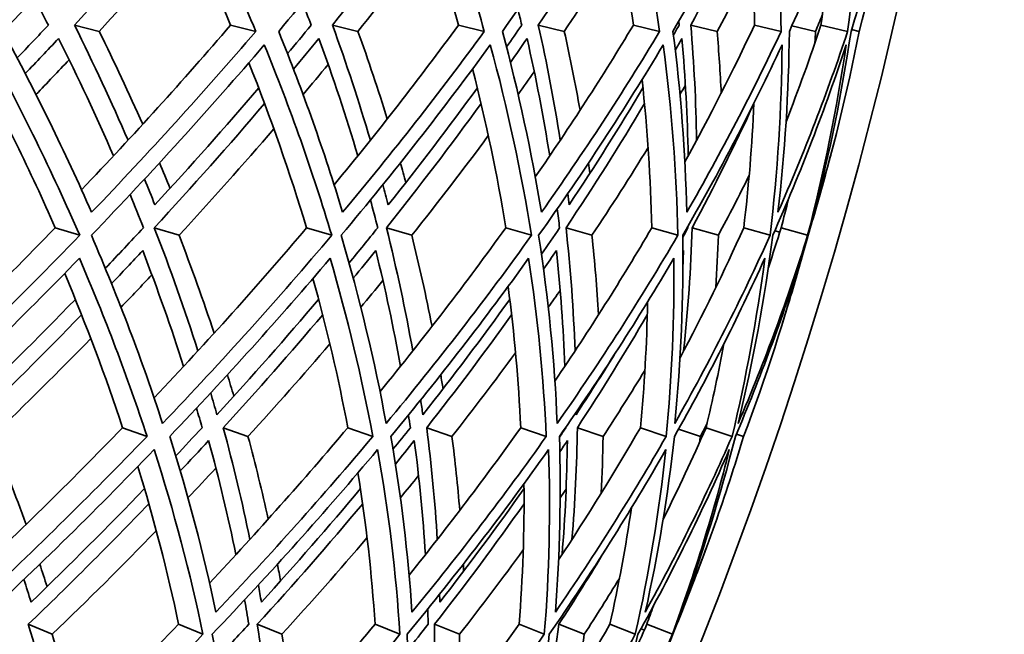
# Model space of a CAD drawing. Units: millimetres. Extents: x 644 to 1209, y -368 to 1718.
# Drawn here: x 1159 to 1184, y 561 to 577 of the extents above; entities that cross this region are included whole.
import ezdxf

# ---------------------------------------------------------------- set-up
doc = ezdxf.new("R2010")
doc.units = ezdxf.units.MM
doc.layers.add('Widoczne (ISO)', color=1, linetype='Continuous', lineweight=35)

msp = doc.modelspace()

# ---------------------------------------------------------------- linework, layer by layer
at = {"layer": 'Widoczne (ISO)'}
for p, q in [((1160.726, 576.53), (1161.355, 576.371)), ((1164.702, 576.53), (1165.342, 576.371)), ((1167.297, 576.53), (1167.944, 576.371)), ((1170.504, 576.53), (1171.16, 576.371)), ((1172.537, 576.53), (1173.199, 576.371)), ((1174.958, 576.53), (1175.626, 576.371)), ((1176.419, 576.53), (1177.091, 576.371)), ((1178.04, 576.53), (1178.717, 576.371)), ((1178.993, 576.513), (1179.598, 576.371)), ((1179.733, 576.53), (1180.414, 576.371)), ((1180.513, 576.416), (1180.708, 576.371)), ((1160.238, 571.365), (1160.862, 571.172)), ((1162.759, 571.365), (1163.389, 571.172)), ((1166.637, 571.365), (1167.277, 571.172)), ((1168.67, 571.365), (1169.316, 571.172)), ((1171.708, 571.365), (1172.363, 571.172)), ((1173.243, 571.365), (1173.902, 571.172)), ((1175.426, 571.365), (1176.09, 571.172)), ((1176.454, 571.365), (1177.121, 571.172)), ((1177.768, 571.365), (1178.439, 571.172)), ((1178.722, 571.365), (1179.395, 571.172)), ((1178.557, 571.286), (1178.686, 571.249)), ((1161.951, 566.27), (1162.574, 566.046)), ((1164.516, 566.27), (1165.145, 566.046)), ((1167.686, 566.27), (1168.324, 566.046)), ((1169.696, 566.27), (1170.339, 566.046)), ((1172.089, 566.27), (1172.739, 566.046)), ((1173.533, 566.27), (1174.186, 566.046)), ((1175.136, 566.27), (1175.793, 566.046)), ((1176.109, 566.235), (1176.665, 566.046)), ((1176.809, 566.27), (1177.471, 566.046)), ((1177.581, 566.107), (1177.762, 566.046)), ((1159.552, 561.26), (1160.162, 561.003)), ((1163.378, 561.26), (1163.998, 561.003)), ((1165.383, 561.26), (1166.008, 561.003)), ((1168.38, 561.26), (1169.014, 561.003)), ((1169.895, 561.26), (1170.532, 561.003)), ((1172.047, 561.26), (1172.69, 561.003)), ((1173.061, 561.26), (1173.707, 561.003)), ((1174.358, 561.26), (1175.007, 561.003)), ((1175.153, 561.146), (1175.237, 561.113)), ((1175.299, 561.26), (1175.95, 561.003))]:
    msp.add_line(p, q, dxfattribs=at)
for centre, radius, start, end in [((1073.943, 601.537), 135.5, 277.19485, 359.71421), ((1073.943, 601.537), 110.5, 281.39028, 357.81114), ((1073.163, 601.503), 110.5, 344.84646, 345.27613), ((1073.163, 601.503), 110.5, 342.86159, 343.29127), ((1073.163, 601.503), 110.5, 339.27688, 339.70656)]:
    msp.add_arc(centre, radius, start, end, dxfattribs=at)
for points in [[(1158.909, 576.371), (1160.4, 577.916), (1161.822, 579.47), (1163.171, 581.029)], [(1163.171, 581.029), (1163.975, 579.47), (1164.699, 577.916), (1165.342, 576.371)], [(1165.927, 576.371), (1167.231, 577.916), (1168.462, 579.47), (1169.618, 581.029)], [(1169.618, 581.029), (1170.213, 579.47), (1170.728, 577.916), (1171.16, 576.371)], [(1171.623, 576.371), (1172.732, 577.916), (1173.766, 579.47), (1174.721, 581.029)], [(1174.721, 581.029), (1175.105, 579.47), (1175.407, 577.916), (1175.626, 576.371)], [(1175.965, 576.371), (1176.873, 577.916), (1177.703, 579.47), (1178.454, 581.029)], [(1178.454, 581.029), (1178.624, 579.47), (1178.712, 577.916), (1178.717, 576.371)], [(1178.929, 576.371), (1179.631, 577.916), (1180.254, 579.47), (1180.795, 581.029)], [(1180.795, 581.029), (1180.75, 579.47), (1180.623, 577.916), (1180.414, 576.371)], [(1180.499, 576.371), (1180.991, 577.916), (1181.402, 579.47), (1181.731, 581.029)], [(1181.731, 581.029), (1181.472, 579.47), (1181.131, 577.916), (1180.708, 576.371)], [(1164.702, 576.53), (1164.134, 577.886), (1163.504, 579.249), (1162.811, 580.616)], [(1170.504, 576.53), (1170.134, 577.844), (1169.704, 579.165), (1169.215, 580.49)], [(1174.958, 576.53), (1174.78, 577.777), (1174.547, 579.03), (1174.26, 580.287)], [(1178.04, 576.53), (1178.036, 577.649), (1177.988, 578.773), (1177.896, 579.9)], [(1160.726, 576.53), (1161.637, 577.511), (1162.519, 578.496), (1163.372, 579.483)], [(1167.297, 576.53), (1168.086, 577.511), (1168.846, 578.496), (1169.575, 579.483)], [(1172.537, 576.53), (1173.202, 577.511), (1173.835, 578.496), (1174.436, 579.483)], [(1176.419, 576.53), (1176.954, 577.511), (1177.457, 578.496), (1177.928, 579.483)], [(1163.641, 578.916), (1162.901, 578.066), (1162.139, 577.217), (1161.355, 576.371)], [(1169.814, 578.781), (1169.21, 577.975), (1168.587, 577.172), (1167.944, 576.371)], [(1179.733, 576.53), (1179.837, 577.301), (1179.921, 578.074), (1179.984, 578.849)], [(1174.621, 578.558), (1174.164, 577.827), (1173.69, 577.098), (1173.199, 576.371)], [(1178.005, 578.116), (1177.711, 577.533), (1177.407, 576.951), (1177.091, 576.371)], [(1159.711, 577.21), (1159.83, 576.983), (1159.947, 576.756), (1160.062, 576.53)], [(1166.536, 577.1), (1166.609, 576.91), (1166.682, 576.72), (1166.753, 576.53)], [(1172.02, 576.928), (1172.052, 576.795), (1172.084, 576.663), (1172.116, 576.53)], [(1176.113, 576.623), (1176.116, 576.592), (1176.119, 576.561), (1176.122, 576.53)], [(1179.767, 576.786), (1179.711, 576.648), (1179.655, 576.509), (1179.598, 576.371)], [(1161.163, 571.759), (1160.492, 573.287), (1159.74, 574.825), (1158.909, 576.371)], [(1160.062, 576.53), (1159.8, 576.251), (1159.535, 575.972), (1159.268, 575.693)], [(1162.091, 573.596), (1161.668, 574.57), (1161.213, 575.549), (1160.726, 576.53)], [(1160.907, 572.333), (1162.231, 573.725), (1163.497, 575.124), (1164.702, 576.53)], [(1165.342, 576.371), (1164.021, 574.825), (1162.627, 573.287), (1161.163, 571.759)], [(1161.355, 576.371), (1161.746, 575.58), (1162.116, 574.791), (1162.465, 574.004)], [(1167.555, 571.759), (1167.094, 573.287), (1166.551, 574.825), (1165.927, 576.371)], [(1166.753, 576.53), (1166.555, 576.287), (1166.355, 576.045), (1166.153, 575.803)], [(1168.261, 573.596), (1167.973, 574.57), (1167.651, 575.549), (1167.297, 576.53)], [(1167.338, 572.459), (1168.452, 573.809), (1169.507, 575.167), (1170.504, 576.53)], [(1171.16, 576.371), (1170.033, 574.825), (1168.831, 573.287), (1167.555, 571.759)], [(1167.944, 576.371), (1168.212, 575.625), (1168.461, 574.881), (1168.691, 574.139)], [(1172.616, 571.759), (1172.367, 573.287), (1172.036, 574.825), (1171.623, 576.371)], [(1172.116, 576.53), (1171.988, 576.344), (1171.858, 576.158), (1171.728, 575.972)], [(1172.46, 572.661), (1173.347, 573.945), (1174.18, 575.234), (1174.958, 576.53)], [(1173.095, 573.596), (1172.943, 574.57), (1172.757, 575.549), (1172.537, 576.53)], [(1175.626, 576.371), (1174.7, 574.825), (1173.696, 573.287), (1172.616, 571.759)], [(1173.199, 576.371), (1173.348, 575.699), (1173.481, 575.028), (1173.6, 574.359)], [(1176.317, 571.759), (1176.282, 573.287), (1176.165, 574.825), (1175.965, 576.371)], [(1176.122, 576.53), (1176.074, 576.444), (1176.026, 576.358), (1175.978, 576.272)], [(1176.268, 573.044), (1176.904, 574.201), (1177.495, 575.363), (1178.04, 576.53)], [(1178.717, 576.371), (1177.996, 574.825), (1177.195, 573.287), (1176.317, 571.759)], [(1176.568, 573.596), (1176.552, 574.57), (1176.502, 575.549), (1176.419, 576.53)], [(1177.091, 576.371), (1177.135, 575.844), (1177.169, 575.319), (1177.194, 574.795)], [(1178.638, 571.759), (1178.817, 573.287), (1178.914, 574.825), (1178.929, 576.371)], [(1180.414, 576.371), (1179.902, 574.825), (1179.31, 573.287), (1178.638, 571.759)], [(1178.846, 574.068), (1179.165, 574.886), (1179.46, 575.707), (1179.733, 576.53)], [(1179.566, 571.759), (1179.959, 573.287), (1180.27, 574.825), (1180.499, 576.371)], [(1180.708, 576.371), (1180.409, 574.825), (1180.028, 573.287), (1179.566, 571.759)], [(1179.598, 576.371), (1179.593, 576.274), (1179.587, 576.177), (1179.581, 576.08)], [(1159.475, 575.296), (1159.76, 575.594), (1160.042, 575.892), (1160.322, 576.19)], [(1160.322, 576.19), (1160.822, 575.189), (1161.289, 574.192), (1161.721, 573.198)], [(1166.306, 575.407), (1166.523, 575.668), (1166.738, 575.929), (1166.95, 576.19)], [(1166.95, 576.19), (1167.315, 575.189), (1167.645, 574.192), (1167.941, 573.198)], [(1171.827, 575.58), (1171.97, 575.783), (1172.111, 575.987), (1172.25, 576.19)], [(1172.25, 576.19), (1172.478, 575.189), (1172.67, 574.192), (1172.827, 573.198)], [(1176.025, 575.888), (1176.081, 575.989), (1176.137, 576.089), (1176.193, 576.19)], [(1176.193, 576.19), (1176.281, 575.189), (1176.334, 574.192), (1176.353, 573.198)], [(1158.485, 576.029), (1159.366, 574.401), (1160.159, 572.781), (1160.862, 571.172)], [(1161.157, 571.172), (1162.703, 572.781), (1164.172, 574.401), (1165.56, 576.029)], [(1165.56, 576.029), (1166.223, 574.401), (1166.795, 572.781), (1167.277, 571.172)], [(1167.517, 571.172), (1168.865, 572.781), (1170.132, 574.401), (1171.315, 576.029)], [(1171.315, 576.029), (1171.756, 574.401), (1172.105, 572.781), (1172.363, 571.172)], [(1172.546, 571.172), (1173.688, 572.781), (1174.746, 574.401), (1175.718, 576.029)], [(1175.718, 576.029), (1175.934, 574.401), (1176.058, 572.781), (1176.09, 571.172)], [(1176.216, 571.172), (1177.146, 572.781), (1177.989, 574.401), (1178.744, 576.029)], [(1178.744, 576.029), (1178.734, 574.401), (1178.632, 572.781), (1178.439, 571.172)], [(1178.507, 571.172), (1179.219, 572.781), (1179.843, 574.401), (1180.377, 576.029)], [(1180.377, 576.029), (1180.141, 574.401), (1179.813, 572.781), (1179.395, 571.172)], [(1160.238, 571.365), (1159.61, 572.794), (1158.91, 574.231), (1158.14, 575.676)], [(1160.591, 575.646), (1160.312, 575.351), (1160.031, 575.055), (1159.747, 574.761)], [(1166.637, 571.365), (1166.216, 572.759), (1165.726, 574.162), (1165.169, 575.572)], [(1167.187, 575.528), (1166.976, 575.272), (1166.763, 575.016), (1166.549, 574.761)], [(1171.708, 571.365), (1171.491, 572.707), (1171.21, 574.057), (1170.864, 575.413)], [(1172.435, 575.341), (1172.299, 575.148), (1172.162, 574.954), (1172.024, 574.761)], [(1175.426, 571.365), (1175.399, 572.617), (1175.317, 573.875), (1175.178, 575.139)], [(1165.418, 574.93), (1164.567, 573.932), (1163.686, 572.938), (1162.775, 571.947)], [(1170.985, 574.93), (1170.261, 573.932), (1169.505, 572.938), (1168.717, 571.947)], [(1175.201, 574.93), (1174.607, 573.932), (1173.981, 572.938), (1173.322, 571.947)], [(1176.282, 574.999), (1176.236, 574.919), (1176.19, 574.84), (1176.144, 574.761)], [(1162.759, 571.365), (1163.729, 572.416), (1164.666, 573.471), (1165.569, 574.531)], [(1168.67, 571.365), (1169.509, 572.416), (1170.312, 573.471), (1171.08, 574.531)], [(1173.243, 571.365), (1173.946, 572.416), (1174.612, 573.471), (1175.241, 574.531)], [(1176.454, 571.365), (1177.016, 572.416), (1177.54, 573.471), (1178.027, 574.531)], [(1177.768, 571.365), (1177.894, 572.418), (1177.981, 573.476), (1178.027, 574.538)], [(1165.805, 573.885), (1165.024, 572.978), (1164.219, 572.073), (1163.389, 571.172)], [(1171.264, 573.713), (1170.638, 572.864), (1169.988, 572.017), (1169.316, 571.172)], [(1175.333, 573.407), (1174.874, 572.66), (1174.397, 571.915), (1173.902, 571.172)], [(1162.892, 573.017), (1162.983, 572.801), (1163.073, 572.585), (1163.161, 572.369)], [(1169.024, 573.017), (1169.072, 572.85), (1169.118, 572.682), (1169.164, 572.514)], [(1173.816, 573.017), (1173.829, 572.931), (1173.841, 572.844), (1173.853, 572.757)], [(1177.906, 572.695), (1177.653, 572.186), (1177.391, 571.679), (1177.121, 571.172)], [(1179.405, 571.172), (1179.552, 571.653), (1179.69, 572.135), (1179.821, 572.617)], [(1162.775, 571.947), (1162.688, 572.166), (1162.6, 572.385), (1162.51, 572.604)], [(1168.717, 571.947), (1168.673, 572.119), (1168.627, 572.292), (1168.581, 572.465)], [(1162.141, 572.209), (1162.258, 571.927), (1162.371, 571.646), (1162.482, 571.365)], [(1173.322, 571.947), (1173.311, 572.043), (1173.299, 572.139), (1173.287, 572.235)], [(1168.262, 572.072), (1168.326, 571.836), (1168.388, 571.6), (1168.449, 571.365)], [(1178.722, 571.365), (1178.786, 571.609), (1178.847, 571.853), (1178.906, 572.098)], [(1173.02, 571.847), (1173.041, 571.686), (1173.06, 571.525), (1173.079, 571.365)], [(1155.714, 566.926), (1157.287, 568.396), (1158.796, 569.876), (1160.238, 571.365)], [(1162.482, 571.365), (1162.162, 571.02), (1161.839, 570.676), (1161.512, 570.333)], [(1162.754, 567.03), (1164.113, 568.466), (1165.408, 569.911), (1166.637, 571.365)], [(1163.868, 568.225), (1163.537, 569.267), (1163.167, 570.314), (1162.759, 571.365)], [(1168.449, 571.365), (1168.208, 571.065), (1167.965, 570.766), (1167.719, 570.468)], [(1168.507, 567.188), (1169.637, 568.571), (1170.704, 569.964), (1171.708, 571.365)], [(1169.341, 568.225), (1169.156, 569.267), (1168.933, 570.314), (1168.67, 571.365)], [(1173.079, 571.365), (1172.927, 571.139), (1172.773, 570.914), (1172.618, 570.689)], [(1172.959, 567.459), (1173.838, 568.754), (1174.661, 570.056), (1175.426, 571.365)], [(1173.472, 568.225), (1173.435, 569.267), (1173.359, 570.314), (1173.243, 571.365)], [(1176.145, 568.048), (1176.728, 569.148), (1177.269, 570.254), (1177.768, 571.365)], [(1176.347, 571.365), (1176.304, 571.285), (1176.26, 571.205), (1176.217, 571.126)], [(1176.238, 568.225), (1176.349, 569.267), (1176.421, 570.314), (1176.454, 571.365)], [(1176.348, 571.401), (1176.347, 571.389), (1176.347, 571.377), (1176.347, 571.365)], [(1178.396, 570.354), (1178.508, 570.69), (1178.617, 571.027), (1178.722, 571.365)], [(1160.862, 571.172), (1159.308, 569.564), (1157.676, 567.965), (1155.971, 566.379)], [(1162.97, 566.379), (1162.456, 567.965), (1161.851, 569.564), (1161.157, 571.172)], [(1167.277, 571.172), (1165.921, 569.564), (1164.484, 567.965), (1162.97, 566.379)], [(1163.389, 571.172), (1163.711, 570.339), (1164.009, 569.507), (1164.283, 568.679)], [(1168.663, 566.379), (1168.372, 567.965), (1167.99, 569.564), (1167.517, 571.172)], [(1172.363, 571.172), (1171.212, 569.564), (1169.978, 567.965), (1168.663, 566.379)], [(1169.316, 571.172), (1169.509, 570.396), (1169.68, 569.621), (1169.831, 568.85)], [(1173.018, 566.379), (1172.952, 567.965), (1172.795, 569.564), (1172.546, 571.172)], [(1176.09, 571.172), (1175.151, 569.564), (1174.126, 567.965), (1173.018, 566.379)], [(1173.902, 571.172), (1173.975, 570.497), (1174.032, 569.823), (1174.073, 569.152)], [(1176.011, 566.379), (1176.17, 567.965), (1176.239, 569.564), (1176.216, 571.172)], [(1178.439, 571.172), (1177.717, 569.564), (1176.907, 567.965), (1176.011, 566.379)], [(1177.121, 571.172), (1177.107, 570.729), (1177.086, 570.287), (1177.058, 569.845)], [(1177.626, 566.379), (1178.01, 567.965), (1178.304, 569.564), (1178.507, 571.172)], [(1179.395, 571.172), (1178.895, 569.564), (1178.305, 567.965), (1177.626, 566.379)], [(1178.998, 569.733), (1179.142, 570.212), (1179.277, 570.692), (1179.405, 571.172)], [(1161.671, 569.942), (1161.938, 570.222), (1162.202, 570.502), (1162.464, 570.783)], [(1162.464, 570.783), (1162.846, 569.796), (1163.193, 568.812), (1163.506, 567.833)], [(1167.825, 570.079), (1168.018, 570.314), (1168.209, 570.548), (1168.399, 570.783)], [(1168.399, 570.783), (1168.643, 569.796), (1168.853, 568.812), (1169.029, 567.833)], [(1172.671, 570.306), (1172.781, 570.465), (1172.89, 570.624), (1172.997, 570.783)], [(1172.997, 570.783), (1173.103, 569.796), (1173.174, 568.812), (1173.211, 567.833)], [(1176.22, 570.757), (1176.225, 570.766), (1176.23, 570.774), (1176.234, 570.783)], [(1176.234, 570.783), (1176.23, 570.659), (1176.225, 570.535), (1176.22, 570.411)], [(1156.215, 566.046), (1157.829, 567.549), (1159.376, 569.063), (1160.853, 570.587)], [(1160.853, 570.587), (1161.508, 569.063), (1162.081, 567.549), (1162.574, 566.046)], [(1163.152, 566.046), (1164.584, 567.549), (1165.947, 569.063), (1167.237, 570.587)], [(1167.237, 570.587), (1167.681, 569.063), (1168.044, 567.549), (1168.324, 566.046)], [(1168.782, 566.046), (1170.025, 567.549), (1171.196, 569.063), (1172.291, 570.587)], [(1172.291, 570.587), (1172.522, 569.063), (1172.672, 567.549), (1172.739, 566.046)], [(1173.074, 566.046), (1174.121, 567.549), (1175.093, 569.063), (1175.987, 570.587)], [(1175.987, 570.587), (1176.004, 569.063), (1175.94, 567.549), (1175.793, 566.046)], [(1176.003, 566.046), (1176.849, 567.549), (1177.616, 569.063), (1178.305, 570.587)], [(1178.305, 570.587), (1178.108, 569.063), (1177.83, 567.549), (1177.471, 566.046)], [(1177.555, 566.046), (1178.193, 567.549), (1178.753, 569.063), (1179.232, 570.587)], [(1179.232, 570.587), (1178.822, 569.063), (1178.332, 567.549), (1177.762, 566.046)], [(1161.951, 566.27), (1161.521, 567.573), (1161.03, 568.884), (1160.478, 570.202)], [(1162.698, 570.165), (1162.439, 569.889), (1162.177, 569.613), (1161.912, 569.337)], [(1167.686, 566.27), (1167.449, 567.531), (1167.153, 568.799), (1166.799, 570.074)], [(1168.581, 570.018), (1168.395, 569.791), (1168.208, 569.564), (1168.018, 569.337)], [(1172.089, 566.27), (1172.034, 567.463), (1171.927, 568.662), (1171.768, 569.868)], [(1173.094, 569.77), (1172.994, 569.625), (1172.892, 569.481), (1172.791, 569.337)], [(1160.75, 569.54), (1159.795, 568.556), (1158.81, 567.577), (1157.797, 566.601)], [(1166.944, 569.54), (1166.111, 568.556), (1165.248, 567.577), (1164.354, 566.601)], [(1171.81, 569.54), (1171.104, 568.556), (1170.366, 567.577), (1169.597, 566.601)], [(1175.136, 566.27), (1175.238, 567.333), (1175.3, 568.402), (1175.32, 569.475)], [(1158.021, 566.27), (1159.011, 567.225), (1159.973, 568.184), (1160.907, 569.147)], [(1164.516, 566.27), (1165.388, 567.225), (1166.232, 568.184), (1167.047, 569.147)], [(1169.696, 566.27), (1170.446, 567.225), (1171.167, 568.184), (1171.857, 569.147)], [(1173.533, 566.27), (1174.157, 567.225), (1174.75, 568.184), (1175.312, 569.147)], [(1161.143, 568.541), (1160.327, 567.706), (1159.491, 566.874), (1158.633, 566.046)], [(1167.23, 568.404), (1166.555, 567.615), (1165.86, 566.829), (1165.145, 566.046)], [(1176.809, 566.27), (1176.978, 566.98), (1177.129, 567.692), (1177.262, 568.406)], [(1171.957, 568.178), (1171.434, 567.465), (1170.895, 566.754), (1170.339, 566.046)], [(1174.465, 568.119), (1174.151, 567.612), (1173.829, 567.106), (1173.497, 566.601)], [(1164.621, 567.618), (1164.677, 567.437), (1164.731, 567.255), (1164.785, 567.074)], [(1170.053, 567.618), (1170.073, 567.499), (1170.092, 567.379), (1170.111, 567.26)], [(1174.139, 567.618), (1174.139, 567.612), (1174.139, 567.605), (1174.139, 567.598)], [(1175.25, 567.729), (1174.906, 567.166), (1174.551, 566.605), (1174.186, 566.046)], [(1164.354, 566.601), (1164.302, 566.786), (1164.249, 566.971), (1164.195, 567.156)], [(1169.597, 566.601), (1169.58, 566.727), (1169.562, 566.853), (1169.543, 566.979)], [(1163.834, 566.768), (1163.883, 566.602), (1163.931, 566.436), (1163.978, 566.27)], [(1169.232, 566.594), (1169.248, 566.486), (1169.264, 566.378), (1169.279, 566.27)], [(1173.497, 566.601), (1173.497, 566.621), (1173.497, 566.641), (1173.498, 566.661)], [(1176.833, 566.373), (1176.777, 566.264), (1176.721, 566.155), (1176.665, 566.046)], [(1157.801, 562.183), (1159.241, 563.536), (1160.625, 564.899), (1161.951, 566.27)], [(1163.978, 566.27), (1163.756, 566.03), (1163.531, 565.79), (1163.305, 565.55)], [(1164.166, 562.31), (1165.395, 563.621), (1166.569, 564.942), (1167.686, 566.27)], [(1165.192, 563.421), (1165, 564.366), (1164.774, 565.316), (1164.516, 566.27)], [(1169.279, 566.27), (1169.133, 566.087), (1168.986, 565.904), (1168.837, 565.721)], [(1169.247, 562.514), (1170.247, 563.758), (1171.195, 565.01), (1172.089, 566.27)], [(1169.965, 563.421), (1169.909, 564.366), (1169.819, 565.316), (1169.696, 566.27)], [(1173.053, 562.9), (1173.791, 564.017), (1174.485, 565.141), (1175.136, 566.27)], [(1173.239, 566.27), (1173.185, 566.188), (1173.13, 566.106), (1173.074, 566.024)], [(1173.239, 566.285), (1173.239, 566.28), (1173.239, 566.275), (1173.239, 566.27)], [(1173.394, 563.421), (1173.473, 564.366), (1173.52, 565.316), (1173.533, 566.27)], [(1175.715, 563.93), (1176.101, 564.707), (1176.466, 565.487), (1176.809, 566.27)], [(1162.574, 566.046), (1161.125, 564.543), (1159.606, 563.05), (1158.021, 561.57)], [(1158.633, 566.046), (1158.94, 565.295), (1159.227, 564.547), (1159.493, 563.802)], [(1164.327, 561.57), (1164.017, 563.05), (1163.625, 564.543), (1163.152, 566.046)], [(1163.42, 565.167), (1163.663, 565.424), (1163.903, 565.682), (1164.142, 565.94)], [(1164.142, 565.94), (1164.409, 564.967), (1164.641, 563.998), (1164.839, 563.035)], [(1168.324, 566.046), (1167.063, 564.543), (1165.73, 563.05), (1164.327, 561.57)], [(1165.145, 566.046), (1165.335, 565.341), (1165.506, 564.638), (1165.66, 563.938)], [(1169.32, 561.57), (1169.223, 563.05), (1169.043, 564.543), (1168.782, 566.046)], [(1168.899, 565.341), (1169.06, 565.54), (1169.221, 565.74), (1169.38, 565.94)], [(1172.739, 566.046), (1171.674, 564.543), (1170.533, 563.05), (1169.32, 561.57)], [(1169.38, 565.94), (1169.509, 564.967), (1169.603, 563.998), (1169.662, 563.035)], [(1170.339, 566.046), (1170.419, 565.416), (1170.485, 564.788), (1170.537, 564.161)], [(1172.971, 561.57), (1173.087, 563.05), (1173.121, 564.543), (1173.074, 566.046)], [(1175.793, 566.046), (1174.929, 564.543), (1173.988, 563.05), (1172.971, 561.57)], [(1173.084, 565.652), (1173.149, 565.748), (1173.213, 565.844), (1173.277, 565.94)], [(1173.277, 565.94), (1173.266, 564.967), (1173.222, 563.998), (1173.142, 563.035)], [(1174.186, 566.046), (1174.179, 565.563), (1174.163, 565.081), (1174.139, 564.6)], [(1175.261, 561.57), (1175.59, 563.05), (1175.837, 564.543), (1176.003, 566.046)], [(1177.471, 566.046), (1176.813, 564.543), (1176.076, 563.05), (1175.261, 561.57)], [(1176.177, 561.57), (1176.716, 563.05), (1177.176, 564.543), (1177.555, 566.046)], [(1177.762, 566.046), (1177.314, 564.543), (1176.785, 563.05), (1176.177, 561.57)], [(1176.665, 566.046), (1176.657, 565.994), (1176.648, 565.942), (1176.64, 565.89)], [(1157.961, 561.003), (1159.635, 562.56), (1161.235, 564.13), (1162.758, 565.713)], [(1162.758, 565.713), (1163.261, 564.13), (1163.675, 562.56), (1163.998, 561.003)], [(1164.234, 561.003), (1165.716, 562.56), (1167.121, 564.13), (1168.445, 565.713)], [(1168.445, 565.713), (1168.726, 564.13), (1168.915, 562.56), (1169.014, 561.003)], [(1169.195, 561.003), (1170.477, 562.56), (1171.679, 564.13), (1172.797, 565.713)], [(1172.797, 565.713), (1172.852, 564.13), (1172.816, 562.56), (1172.69, 561.003)], [(1172.815, 561.003), (1173.89, 562.56), (1174.882, 564.13), (1175.787, 565.713)], [(1175.787, 565.713), (1175.617, 564.13), (1175.357, 562.56), (1175.007, 561.003)], [(1175.074, 561.003), (1175.936, 562.56), (1176.713, 564.13), (1177.401, 565.713)], [(1177.401, 565.713), (1177.007, 564.13), (1176.523, 562.56), (1175.95, 561.003)], [(1163.378, 561.26), (1163.099, 562.591), (1162.753, 563.932), (1162.341, 565.282)], [(1164.329, 565.237), (1164.093, 564.985), (1163.856, 564.733), (1163.616, 564.481)], [(1168.38, 561.26), (1168.297, 562.538), (1168.153, 563.825), (1167.946, 565.121)], [(1169.488, 565.048), (1169.335, 564.859), (1169.181, 564.67), (1169.025, 564.481)], [(1172.047, 561.26), (1172.142, 562.446), (1172.184, 563.641), (1172.172, 564.843)], [(1162.51, 564.716), (1161.577, 563.747), (1160.614, 562.782), (1159.622, 561.823)], [(1168.009, 564.716), (1167.198, 563.747), (1166.357, 562.782), (1165.486, 561.823)], [(1172.174, 564.716), (1171.49, 563.747), (1170.775, 562.782), (1170.029, 561.823)], [(1173.245, 564.7), (1173.195, 564.627), (1173.144, 564.554), (1173.094, 564.481)], [(1159.552, 561.26), (1160.608, 562.277), (1161.631, 563.3), (1162.621, 564.328)], [(1165.383, 561.26), (1166.311, 562.277), (1167.205, 563.3), (1168.065, 564.328)], [(1169.895, 561.26), (1170.69, 562.277), (1171.45, 563.3), (1172.174, 564.328)], [(1174.358, 561.26), (1174.579, 562.245), (1174.764, 563.235), (1174.912, 564.231)], [(1162.81, 563.642), (1161.952, 562.758), (1161.069, 561.878), (1160.162, 561.003)], [(1168.177, 563.468), (1167.476, 562.642), (1166.753, 561.821), (1166.008, 561.003)], [(1172.154, 563.156), (1171.63, 562.436), (1171.09, 561.718), (1170.532, 561.003)], [(1173.061, 561.26), (1173.467, 561.887), (1173.859, 562.516), (1174.238, 563.148)], [(1159.843, 562.79), (1159.907, 562.6), (1159.969, 562.409), (1160.03, 562.219)], [(1165.896, 562.79), (1165.923, 562.648), (1165.949, 562.507), (1165.975, 562.366)], [(1170.626, 562.79), (1170.629, 562.73), (1170.632, 562.671), (1170.635, 562.612)], [(1159.622, 561.823), (1159.563, 562.016), (1159.503, 562.208), (1159.44, 562.401)], [(1174.603, 562.43), (1174.312, 561.953), (1174.013, 561.477), (1173.707, 561.003)], [(1175.96, 561.003), (1176.153, 561.468), (1176.337, 561.934), (1176.514, 562.402)], [(1165.486, 561.823), (1165.462, 561.969), (1165.437, 562.114), (1165.412, 562.26)], [(1165.06, 561.88), (1165.096, 561.673), (1165.132, 561.466), (1165.165, 561.26)], [(1170.029, 561.823), (1170.028, 561.891), (1170.026, 561.959), (1170.024, 562.026)], [(1169.724, 561.651), (1169.727, 561.521), (1169.73, 561.39), (1169.732, 561.26)], [(1175.299, 561.26), (1175.356, 561.415), (1175.413, 561.571), (1175.468, 561.728)], [(1159.132, 557.067), (1160.609, 558.452), (1162.025, 559.85), (1163.378, 561.26)], [(1160.351, 558.227), (1160.124, 559.232), (1159.858, 560.243), (1159.552, 561.26)], [(1165.165, 561.26), (1164.897, 560.968), (1164.627, 560.677), (1164.354, 560.386)], [(1164.82, 557.227), (1166.067, 558.56), (1167.255, 559.904), (1168.38, 561.26)], [(1165.743, 558.227), (1165.662, 559.232), (1165.542, 560.243), (1165.383, 561.26)], [(1169.732, 561.26), (1169.562, 561.043), (1169.389, 560.826), (1169.215, 560.61)], [(1169.242, 557.502), (1170.231, 558.744), (1171.167, 559.997), (1172.047, 561.26)], [(1169.812, 558.227), (1169.879, 559.232), (1169.906, 560.243), (1169.895, 561.26)], [(1172.454, 558.096), (1173.128, 559.144), (1173.763, 560.198), (1174.358, 561.26)], [(1172.538, 558.227), (1172.751, 559.232), (1172.926, 560.243), (1173.061, 561.26)], [(1174.932, 560.407), (1175.057, 560.691), (1175.18, 560.975), (1175.299, 561.26)], [(1163.998, 561.003), (1162.507, 559.446), (1160.94, 557.904), (1159.299, 556.376)], [(1160.162, 561.003), (1160.396, 560.217), (1160.607, 559.435), (1160.795, 558.657)], [(1164.903, 556.376), (1164.771, 557.904), (1164.548, 559.446), (1164.234, 561.003)], [(1169.014, 561.003), (1167.723, 559.446), (1166.352, 557.904), (1164.903, 556.376)], [(1166.008, 561.003), (1166.121, 560.275), (1166.213, 559.551), (1166.286, 558.829)], [(1169.19, 556.376), (1169.282, 557.904), (1169.284, 559.446), (1169.195, 561.003)], [(1172.69, 561.003), (1171.606, 559.446), (1170.438, 557.904), (1169.19, 556.376)], [(1170.532, 561.003), (1170.538, 560.378), (1170.529, 559.755), (1170.506, 559.134)], [(1172.137, 556.376), (1172.453, 557.904), (1172.679, 559.446), (1172.815, 561.003)], [(1175.007, 561.003), (1174.135, 559.446), (1173.178, 557.904), (1172.137, 556.376)], [(1173.707, 561.003), (1173.654, 560.612), (1173.596, 560.222), (1173.532, 559.833)], [(1173.727, 556.376), (1174.265, 557.904), (1174.714, 559.446), (1175.074, 561.003)], [(1175.95, 561.003), (1175.297, 559.446), (1174.555, 557.904), (1173.727, 556.376)], [(1175.415, 559.612), (1175.604, 560.074), (1175.786, 560.538), (1175.96, 561.003)]]:
    msp.add_open_spline(points, degree=3, dxfattribs=at)

doc.saveas('drawing.dxf')
